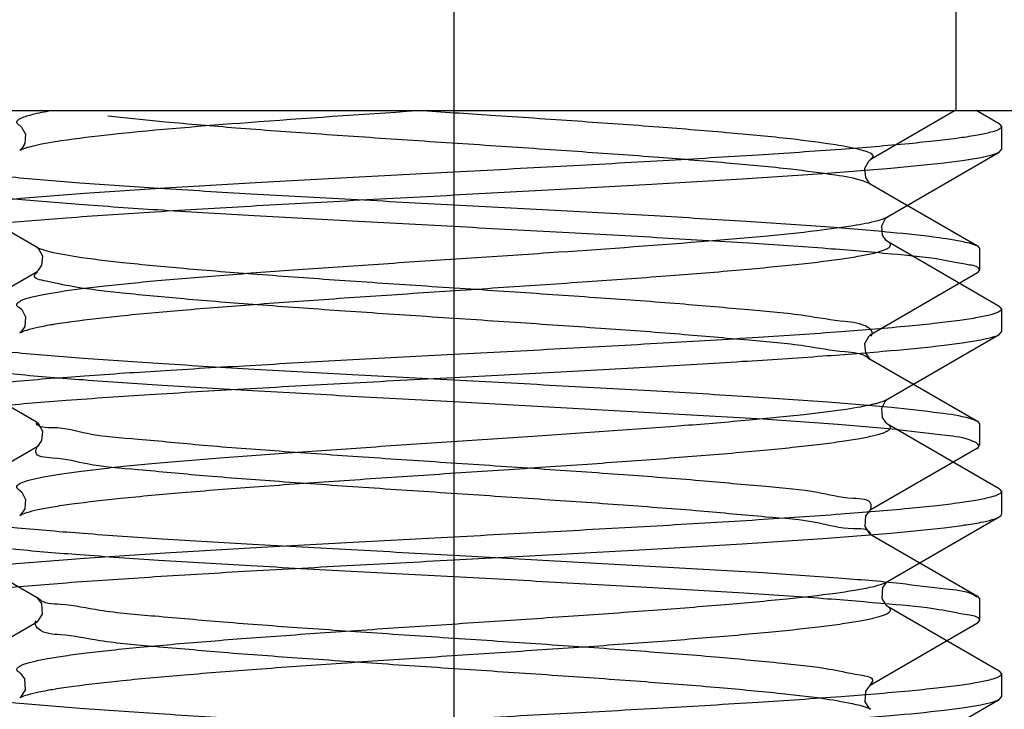
# Model space of a CAD drawing. Units: millimetres. Extents: x 2756 to 3498, y 481 to 1006.
# Drawn here: x 3047 to 3053, y 681 to 685 of the extents above; entities that cross this region are included whole.
import ezdxf

# ---------------------------------------------------------------- set-up
doc = ezdxf.new("R2010")
doc.units = ezdxf.units.MM
doc.header["$LTSCALE"] = 65.395
doc.linetypes.add('CENTER', pattern=[2, 1.25, -0.25, 0.25, -0.25])
doc.layers.get('0').update_dxf_attribs({"linetype": 'CONTINUOUS', "lineweight": 30})
doc.layers.add('02___PRT_ALL_AXES', color=7, linetype='CONTINUOUS')
doc.layers.add('cen', color=1, linetype='CENTER')

msp = doc.modelspace()

# ---------------------------------------------------------------- linework, layer by layer
at = {"color": 7, "linetype": 'Continuous'}
for p, q in [((3052.5708, 696.6388), (3052.5708, 684.6385)), ((2926.818, 684.6385), (3059.821, 684.6385)), ((3052.8082, 684.5656), (3052.6825, 684.6385)), ((3052.8082, 684.5656), (3052.8208, 684.551)), ((3047.9404, 684.508), (3047.9548, 684.5096)), ((3047.4471, 684.4221), (3047.4442, 684.4202)), ((3052.1973, 684.0569), (3052.8082, 684.4115)), ((3052.8082, 684.4115), (3052.8208, 684.426)), ((3052.1896, 684.0508), (3052.1973, 684.0569)), ((3052.8082, 683.5656), (3052.1973, 683.9202)), ((3052.8082, 683.5656), (3052.8208, 683.551)), ((3047.4466, 683.4218), (3047.4442, 683.4202)), ((3052.1973, 683.0569), (3052.8082, 683.4114)), ((3052.8082, 683.4114), (3052.8208, 683.426)), ((3052.1896, 683.0508), (3052.1973, 683.0568)), ((3052.8082, 682.5656), (3052.1973, 682.9202)), ((3052.8082, 682.5656), (3052.8208, 682.551)), ((3047.4466, 682.4218), (3047.4442, 682.4201)), ((3052.1973, 682.0568), (3052.8082, 682.4114)), ((3052.8082, 681.5656), (3052.1973, 681.9201)), ((3052.8082, 681.5656), (3052.8208, 681.551)), ((3047.4479, 681.4227), (3047.4443, 681.4202)), ((3052.1973, 681.0568), (3052.8082, 681.4114)), ((3052.8082, 681.4114), (3052.8208, 681.426))]:
    msp.add_line(p, q, dxfattribs=at)
at = {"color": 0, "linetype": 'Continuous', "lineweight": 30}
for p, q in [((3052.568, 684.6385), (3052.1022, 684.3682)), ((3048.2428, 684.5751), (3047.9278, 684.6074)), ((3047.5393, 683.8882), (3046.9528, 684.2285)), ((3052.0999, 684.2385), (3052.1022, 684.2369)), ((3052.1022, 684.2369), (3052.6887, 683.8965)), ((3047.5889, 683.8693), (3047.5383, 683.8861)), ((3047.5467, 683.8824), (3047.5394, 683.8881)), ((3052.6887, 683.8965), (3052.7008, 683.8826)), ((3052.7008, 683.8825), (3052.7008, 683.7625)), ((3046.9528, 683.4165), (3047.5393, 683.7569)), ((3052.6887, 683.7485), (3052.1022, 683.4082)), ((3052.6887, 683.7485), (3052.7008, 683.7625)), ((3052.0999, 683.2785), (3052.1022, 683.2769)), ((3047.5393, 682.9282), (3046.9528, 683.2685)), ((3052.1022, 683.2769), (3052.6887, 682.9365)), ((3051.5136, 682.9465), (3049.8208, 683.0425)), ((3047.5467, 682.9224), (3047.5394, 682.9281)), ((3052.6887, 682.9365), (3052.7008, 682.9225)), ((3052.7008, 682.9225), (3052.7008, 682.8025)), ((3046.9528, 682.4565), (3047.5393, 682.7969)), ((3052.6903, 682.7856), (3052.6983, 682.8012)), ((3052.6887, 682.7885), (3052.1022, 682.4482)), ((3047.5393, 681.9682), (3046.9528, 682.3085)), ((3052.0986, 682.3194), (3052.1021, 682.317)), ((3052.1022, 682.3169), (3052.6887, 681.9765)), ((3049.8208, 682.2025), (3051.5136, 682.1065)), ((3052.6887, 681.9765), (3052.7008, 681.9625)), ((3052.7008, 681.9625), (3052.7008, 681.8425)), ((3046.9528, 681.4965), (3047.5393, 681.8369)), ((3052.6887, 681.8285), (3052.1022, 681.4882)), ((3052.6887, 681.8285), (3052.7008, 681.8426)), ((3052.104, 681.3605), (3052.0462, 681.3775)), ((3052.0986, 681.3594), (3052.1021, 681.357))]:
    msp.add_line(p, q, dxfattribs=at)
at = {"color": 7, "linetype": 'Continuous'}
for points in [[(3047.4443, 684.5568), (3047.4544, 684.5484), (3047.4758, 684.5096)], [(3047.4758, 684.5096), (3047.4731, 684.4589), (3047.4536, 684.4278), (3047.4471, 684.4221)], [(3052.1652, 684.0073), (3052.1864, 684.0476), (3052.1896, 684.0508)], [(3052.1974, 683.9202), (3052.189, 683.9268), (3052.1696, 683.9559), (3052.1652, 684.0073)], [(3047.4443, 683.5568), (3047.4551, 683.5476), (3047.4763, 683.5073), (3047.4719, 683.4559), (3047.4525, 683.4268), (3047.4466, 683.4218)], [(3052.1652, 683.0073), (3052.1864, 683.0476), (3052.1896, 683.0508)], [(3052.1974, 682.9201), (3052.189, 682.9267), (3052.1696, 682.9558), (3052.1652, 683.0073)], [(3047.4443, 682.5568), (3047.4551, 682.5476), (3047.4763, 682.5072), (3047.4719, 682.4558), (3047.4525, 682.4267), (3047.4466, 682.4218)], [(3052.1972, 681.9202), (3052.1902, 681.9256), (3052.1668, 681.9638), (3052.1709, 682.0241), (3052.193, 682.0538), (3052.1971, 682.0567)], [(3047.4441, 681.5569), (3047.4485, 681.5538), (3047.4706, 681.5241), (3047.4747, 681.4638)], [(3047.4747, 681.4638), (3047.4513, 681.4256), (3047.4479, 681.4227)]]:
    msp.add_lwpolyline(points, dxfattribs=at)
at = {"color": 0, "linetype": 'Continuous', "lineweight": 30}
for points in [[(3052.1022, 684.3681), (3052.0917, 684.3593), (3052.0714, 684.3205), (3052.0756, 684.2712), (3052.0942, 684.2433), (3052.0999, 684.2385)], [(3047.5702, 683.8405), (3047.5498, 683.8793), (3047.5467, 683.8824)], [(3047.5393, 683.7569), (3047.5473, 683.7633), (3047.5659, 683.7912), (3047.5702, 683.8405)], [(3052.1022, 683.4081), (3052.0917, 683.3993), (3052.0714, 683.3605), (3052.0756, 683.3112), (3052.0942, 683.2833), (3052.0999, 683.2785)], [(3047.5393, 682.7969), (3047.5473, 682.8033), (3047.5659, 682.8312), (3047.5702, 682.8805), (3047.5498, 682.9193), (3047.5467, 682.9224)], [(3052.1024, 682.4482), (3052.0981, 682.4452), (3052.0768, 682.4168), (3052.0729, 682.3588)], [(3052.0729, 682.3588), (3052.0954, 682.3222), (3052.0986, 682.3194)], [(3047.5394, 681.837), (3047.5462, 681.8422), (3047.5686, 681.8788), (3047.5647, 681.9368), (3047.5434, 681.9652), (3047.5396, 681.968)], [(3052.1024, 681.4882), (3052.0981, 681.4852), (3052.0768, 681.4568), (3052.0729, 681.3988)], [(3052.0729, 681.3988), (3052.0954, 681.3622), (3052.0986, 681.3594)]]:
    msp.add_lwpolyline(points, dxfattribs=at)
at = {"color": 7, "linetype": 'Continuous'}
for centre, radius, start, end in [((3047.4896, 684.342), 0.0904, 118.6322, 120.1377), ((3047.4905, 681.3403), 0.0922, 118.2948, 120.0205)]:
    msp.add_arc(centre, radius, start, end, dxfattribs=at)
for points, knots in [([(3047.4442, 684.5569), (3047.4395, 684.5596), (3047.4315, 684.5643), (3047.4266, 684.5783), (3047.4374, 684.5901), (3047.4658, 684.6051), (3047.5273, 684.6222), (3047.5822, 684.6328), (3047.6159, 684.6386)], [0, 0, 0, 0, 0.071473, 0.118044, 0.17245, 0.258903, 0.548774, 1, 1, 1, 1]), ([(3047.9548, 684.5096), (3048.2015, 684.5358), (3048.7566, 684.5802), (3049.312, 684.618), (3049.6199, 684.6386)], [0, 0, 0, 0, 0.44562, 1, 1, 1, 1]), ([(3052.8208, 684.551), (3052.8208, 684.5439), (3052.7975, 684.529), (3052.7557, 684.5173), (3052.6823, 684.5015), (3052.584, 684.4869), (3052.4582, 684.4715), (3052.2416, 684.4495), (3051.9151, 684.4231), (3051.4663, 684.3928), (3050.9542, 684.3623), (3050.3986, 684.3317), (3050.0159, 684.3114), (3049.8208, 684.301)], [0, 0, 0, 0, 0.00705, 0.022262, 0.046518, 0.079772, 0.12179, 0.172187, 0.296192, 0.447115, 0.619208, 0.805884, 1, 1, 1, 1]), ([(3047.4992, 684.4407), (3047.5557, 684.4563), (3047.7031, 684.4804), (3047.8508, 684.4984), (3047.9404, 684.508)], [0, 0, 0, 0, 0.394176, 1, 1, 1, 1]), ([(3047.4463, 684.4214), (3047.4495, 684.4231), (3047.4665, 684.4312), (3047.4846, 684.4367), (3047.4992, 684.4407)], [0, 0, 0, 0, 0.196315, 1, 1, 1, 1]), ([(3049.8208, 684.176), (3050.0046, 684.1858), (3050.3661, 684.205), (3050.8928, 684.2339), (3051.383, 684.2627), (3051.8199, 684.2913), (3052.1888, 684.3198), (3052.4476, 684.3446), (3052.6111, 684.3657), (3052.6991, 684.3798), (3052.7624, 684.3938), (3052.7965, 684.4046), (3052.8082, 684.4115)], [0, 0, 0, 0, 0.184089, 0.361941, 0.527478, 0.675096, 0.7998, 0.897409, 0.935011, 0.964728, 0.98639, 1, 1, 1, 1]), ([(3049.8208, 684.301), (3049.6369, 684.2913), (3049.2755, 684.2721), (3048.7487, 684.2432), (3048.2585, 684.2144), (3047.8216, 684.1858), (3047.4527, 684.1573), (3047.1939, 684.1325), (3047.0304, 684.1114), (3046.9424, 684.0973), (3046.8791, 684.0833), (3046.8451, 684.0724), (3046.8333, 684.0656)], [0, 0, 0, 0, 0.18409, 0.361946, 0.527488, 0.67511, 0.79981, 0.897412, 0.935013, 0.964729, 0.986391, 1, 1, 1, 1]), ([(3046.8207, 683.926), (3046.8207, 683.9331), (3046.844, 683.9481), (3046.8858, 683.9597), (3046.9592, 683.9756), (3047.0575, 683.9902), (3047.1833, 684.0056), (3047.3999, 684.0275), (3047.7264, 684.054), (3048.1752, 684.0843), (3048.6873, 684.1148), (3049.2429, 684.1454), (3049.6257, 684.1657), (3049.8208, 684.176)], [0, 0, 0, 0, 0.007048, 0.022257, 0.046512, 0.079764, 0.121781, 0.172177, 0.296181, 0.447102, 0.619193, 0.805879, 1, 1, 1, 1]), ([(3047.4442, 683.5569), (3047.438, 683.5605), (3047.4279, 683.5667), (3047.4287, 683.5807), (3047.4362, 683.5885), (3047.4479, 683.5958), (3047.4648, 683.6032), (3047.487, 683.6107), (3047.5268, 683.6215), (3047.5895, 683.6344), (3047.68, 683.6492), (3047.7898, 683.6641), (3047.918, 683.6791), (3048.0634, 683.6941), (3048.2878, 683.715), (3048.6003, 683.7405), (3049.0057, 683.7701), (3049.4405, 683.7999), (3049.8891, 683.8296), (3050.468, 683.8683), (3051.0121, 683.9065), (3051.5013, 683.9483), (3051.7859, 683.9771), (3051.9994, 684.006), (3052.117, 684.0277), (3052.1613, 684.042)], [0, 0, 0, 0, 0.004491, 0.006076, 0.008082, 0.010925, 0.014751, 0.019617, 0.025539, 0.040546, 0.059713, 0.082894, 0.109895, 0.140486, 0.174391, 0.250919, 0.336743, 0.428777, 0.523709, 0.61812, 0.791925, 0.865074, 0.925443, 0.970914, 1, 1, 1, 1]), ([(3052.1613, 684.042), (3052.1649, 684.0431), (3052.1772, 684.0473), (3052.1893, 684.0523), (3052.1973, 684.0569)], [0, 0, 0, 0, 0.296267, 1, 1, 1, 1]), ([(3047.4442, 683.4202), (3047.4561, 683.4271), (3047.4892, 683.4387), (3047.5501, 683.4536), (3047.6328, 683.4687), (3047.7838, 683.491), (3048.0199, 683.5173), (3048.3527, 683.5475), (3048.7419, 683.578), (3049.1725, 683.6085), (3049.628, 683.6392), (3050.091, 683.6698), (3050.5435, 683.7005), (3050.9683, 683.731), (3051.2973, 683.7573), (3051.5345, 683.7788), (3051.6888, 683.7942), (3051.8251, 683.8096), (3051.9422, 683.825), (3052.0389, 683.8402), (3052.1061, 683.8536), (3052.1489, 683.8647), (3052.1728, 683.8724), (3052.1913, 683.88), (3052.2041, 683.8876), (3052.2124, 683.8954), (3052.2142, 683.9099), (3052.2037, 683.9165), (3052.1973, 683.9202)], [0, 0, 0, 0, 0.008556, 0.021549, 0.03897, 0.060709, 0.116328, 0.186373, 0.268199, 0.358691, 0.45439, 0.55164, 0.646717, 0.735988, 0.816043, 0.851644, 0.883837, 0.912315, 0.936818, 0.957124, 0.973068, 0.979375, 0.984567, 0.988659, 0.991702, 0.993835, 0.995463, 1, 1, 1, 1]), ([(3052.8208, 683.551), (3052.8208, 683.5439), (3052.7975, 683.529), (3052.7557, 683.5173), (3052.6824, 683.5015), (3052.584, 683.4869), (3052.4582, 683.4715), (3052.2416, 683.4495), (3051.9152, 683.4231), (3051.4663, 683.3928), (3050.9542, 683.3623), (3050.3986, 683.3317), (3050.0159, 683.3114), (3049.8208, 683.301)], [0, 0, 0, 0, 0.007048, 0.022256, 0.046509, 0.07976, 0.121776, 0.17217, 0.296172, 0.44709, 0.619187, 0.805878, 1, 1, 1, 1]), ([(3049.8208, 683.176), (3050.0046, 683.1858), (3050.3661, 683.2049), (3050.8928, 683.2338), (3051.383, 683.2627), (3051.82, 683.2913), (3052.1888, 683.3198), (3052.4476, 683.3446), (3052.6112, 683.3656), (3052.6991, 683.3798), (3052.7624, 683.3938), (3052.7965, 683.4046), (3052.8082, 683.4114)], [0, 0, 0, 0, 0.184093, 0.361951, 0.527495, 0.675118, 0.799817, 0.897415, 0.935014, 0.96473, 0.98639, 1, 1, 1, 1]), ([(3049.8208, 683.301), (3049.6369, 683.2913), (3049.2755, 683.2721), (3048.7488, 683.2432), (3048.2586, 683.2144), (3047.8216, 683.1857), (3047.4528, 683.1573), (3047.1939, 683.1325), (3047.0304, 683.1114), (3046.9424, 683.0973), (3046.8791, 683.0833), (3046.8451, 683.0724), (3046.8333, 683.0656)], [0, 0, 0, 0, 0.184089, 0.361938, 0.52747, 0.675088, 0.799796, 0.897407, 0.93501, 0.964728, 0.98639, 1, 1, 1, 1]), ([(3046.8207, 682.926), (3046.8207, 682.9331), (3046.8441, 682.9481), (3046.8858, 682.9597), (3046.9592, 682.9756), (3047.0576, 682.9901), (3047.1834, 683.0056), (3047.4, 683.0275), (3047.7264, 683.054), (3048.1753, 683.0843), (3048.6874, 683.1148), (3049.243, 683.1454), (3049.6257, 683.1657), (3049.8208, 683.176)], [0, 0, 0, 0, 0.007052, 0.022265, 0.046522, 0.079775, 0.121792, 0.172187, 0.29619, 0.447114, 0.619211, 0.805887, 1, 1, 1, 1]), ([(3047.4442, 682.5568), (3047.4381, 682.5604), (3047.4283, 682.5664), (3047.4285, 682.5801), (3047.4354, 682.5879), (3047.4465, 682.5951), (3047.4626, 682.6023), (3047.4836, 682.6096), (3047.5216, 682.6202), (3047.5816, 682.6329), (3047.6683, 682.6474), (3047.7737, 682.662), (3047.8969, 682.6767), (3048.0368, 682.6914), (3048.2532, 682.7119), (3048.5554, 682.737), (3048.9485, 682.7661), (3049.372, 682.7952), (3049.811, 682.8245), (3050.3835, 682.8626), (3050.9266, 682.9002), (3051.4208, 682.9409), (3051.7166, 682.9695), (3051.9464, 682.9979), (3052.0764, 683.0195), (3052.1282, 683.0326)], [0, 0, 0, 0, 0.004464, 0.006027, 0.007963, 0.01069, 0.014365, 0.019043, 0.02474, 0.039203, 0.057709, 0.080118, 0.106261, 0.135913, 0.168829, 0.243289, 0.327081, 0.41731, 0.510851, 0.604464, 0.779045, 0.853975, 0.917119, 0.966327, 1, 1, 1, 1]), ([(3052.1282, 683.0326), (3052.1357, 683.0345), (3052.1592, 683.0409), (3052.1828, 683.0484), (3052.1973, 683.0568)], [0, 0, 0, 0, 0.316024, 1, 1, 1, 1]), ([(3047.4442, 682.4202), (3047.4561, 682.4271), (3047.4892, 682.4387), (3047.5501, 682.4536), (3047.6328, 682.4687), (3047.7838, 682.491), (3048.0199, 682.5173), (3048.3527, 682.5475), (3048.7419, 682.5779), (3049.1725, 682.6085), (3049.628, 682.6391), (3050.091, 682.6698), (3050.5435, 682.7004), (3050.9683, 682.731), (3051.2973, 682.7572), (3051.5345, 682.7787), (3051.6888, 682.7942), (3051.8251, 682.8096), (3051.9422, 682.825), (3052.0389, 682.8402), (3052.1061, 682.8536), (3052.1489, 682.8647), (3052.1728, 682.8724), (3052.1913, 682.88), (3052.2041, 682.8875), (3052.2124, 682.8954), (3052.2142, 682.9099), (3052.2037, 682.9165), (3052.1974, 682.9201)], [0, 0, 0, 0, 0.008559, 0.021549, 0.038973, 0.060709, 0.116329, 0.186375, 0.268202, 0.358693, 0.454393, 0.551641, 0.646719, 0.735989, 0.816045, 0.851646, 0.88384, 0.912317, 0.936821, 0.957125, 0.973072, 0.979377, 0.984567, 0.988661, 0.991705, 0.993837, 0.995466, 1, 1, 1, 1]), ([(3052.8208, 682.551), (3052.8208, 682.5439), (3052.7975, 682.529), (3052.7557, 682.5173), (3052.6823, 682.5014), (3052.584, 682.4869), (3052.4582, 682.4714), (3052.2416, 682.4495), (3051.9152, 682.4231), (3051.4663, 682.3928), (3050.9542, 682.3623), (3050.3986, 682.3316), (3050.0159, 682.3113), (3049.8208, 682.301)], [0, 0, 0, 0, 0.00705, 0.022261, 0.046516, 0.079767, 0.121779, 0.17217, 0.296162, 0.447083, 0.619185, 0.805879, 1, 1, 1, 1]), ([(3052.8082, 682.4114), (3052.8101, 682.4125), (3052.8155, 682.4159), (3052.8208, 682.4216), (3052.8208, 682.426)], [0, 0, 0, 0, 0.336228, 1, 1, 1, 1]), ([(3049.8208, 682.176), (3050.0046, 682.1857), (3050.3661, 682.2049), (3050.8928, 682.2338), (3051.383, 682.2626), (3051.82, 682.2913), (3052.1888, 682.3198), (3052.4476, 682.3446), (3052.6112, 682.3656), (3052.6991, 682.3797), (3052.7624, 682.3937), (3052.7965, 682.4046), (3052.8082, 682.4114)], [0, 0, 0, 0, 0.18409, 0.361937, 0.52748, 0.675105, 0.799811, 0.897416, 0.935014, 0.964731, 0.986389, 1, 1, 1, 1]), ([(3049.8208, 682.301), (3049.6369, 682.2912), (3049.2755, 682.2721), (3048.7488, 682.2432), (3048.2586, 682.2144), (3047.8216, 682.1857), (3047.4527, 682.1572), (3047.1939, 682.1324), (3047.0304, 682.1114), (3046.9424, 682.0973), (3046.8791, 682.0832), (3046.8451, 682.0724), (3046.8333, 682.0656)], [0, 0, 0, 0, 0.184089, 0.361934, 0.527475, 0.6751, 0.799807, 0.897414, 0.935014, 0.96473, 0.98639, 1, 1, 1, 1]), ([(3046.8207, 681.926), (3046.8207, 681.9331), (3046.8441, 681.948), (3046.8858, 681.9597), (3046.9592, 681.9756), (3047.0575, 681.9901), (3047.1833, 682.0056), (3047.3999, 682.0275), (3047.7263, 682.0539), (3048.1752, 682.0842), (3048.6873, 682.1147), (3049.2429, 682.1453), (3049.6257, 682.1656), (3049.8208, 682.176)], [0, 0, 0, 0, 0.00705, 0.022261, 0.046516, 0.079767, 0.121778, 0.172168, 0.296162, 0.447082, 0.619185, 0.805879, 1, 1, 1, 1]), ([(3047.4441, 681.5569), (3047.4378, 681.5606), (3047.4273, 681.5672), (3047.4292, 681.5816), (3047.4375, 681.5895), (3047.4504, 681.5971), (3047.4688, 681.6047), (3047.4928, 681.6123), (3047.5356, 681.6235), (3047.603, 681.6368), (3047.6997, 681.6521), (3047.8168, 681.6674), (3047.9532, 681.6828), (3048.1075, 681.6983), (3048.3447, 681.7198), (3048.6738, 681.746), (3049.0985, 681.7766), (3049.5511, 681.8072), (3050.0139, 681.8379), (3050.4694, 681.8685), (3050.8999, 681.8991), (3051.289, 681.9295), (3051.6218, 681.9597), (3051.8578, 681.986), (3052.0087, 682.0083), (3052.0915, 682.0234), (3052.1523, 682.0383), (3052.1854, 682.0499), (3052.1973, 682.0568)], [0, 0, 0, 0, 0.004519, 0.006149, 0.008286, 0.011338, 0.01544, 0.020639, 0.026951, 0.042913, 0.063229, 0.087745, 0.116232, 0.148432, 0.184041, 0.264103, 0.353373, 0.448445, 0.545684, 0.641371, 0.731848, 0.81366, 0.883693, 0.939302, 0.961033, 0.978455, 0.991442, 1, 1, 1, 1]), ([(3047.4468, 681.4216), (3047.4594, 681.4284), (3047.4937, 681.44), (3047.5563, 681.4549), (3047.6406, 681.4699), (3047.7933, 681.4921), (3048.031, 681.5184), (3048.3652, 681.5485), (3048.7549, 681.5789), (3049.1854, 681.6094), (3049.6401, 681.6399), (3050.1017, 681.6705), (3050.5526, 681.701), (3050.9755, 681.7315), (3051.303, 681.7577), (3051.5389, 681.7791), (3051.6923, 681.7946), (3051.8278, 681.8099), (3051.9442, 681.8252), (3052.0402, 681.8404), (3052.107, 681.8537), (3052.1495, 681.8649), (3052.1733, 681.8725), (3052.1916, 681.8801), (3052.2042, 681.8876), (3052.2124, 681.8955), (3052.2141, 681.9099), (3052.2036, 681.9165), (3052.1973, 681.9201)], [0, 0, 0, 0, 0.008931, 0.022281, 0.040037, 0.062068, 0.118164, 0.188526, 0.27051, 0.361011, 0.456591, 0.553616, 0.648395, 0.737323, 0.817025, 0.852459, 0.884487, 0.912818, 0.937184, 0.957373, 0.97322, 0.979484, 0.984641, 0.988707, 0.991727, 0.993843, 0.995467, 1, 1, 1, 1]), ([(3052.8208, 681.551), (3052.8208, 681.5438), (3052.7974, 681.5289), (3052.7556, 681.5172), (3052.6822, 681.5014), (3052.5839, 681.4868), (3052.458, 681.4714), (3052.2414, 681.4495), (3051.915, 681.423), (3051.4662, 681.3927), (3050.9541, 681.3622), (3050.3985, 681.3316), (3050.0158, 681.3113), (3049.8208, 681.301)], [0, 0, 0, 0, 0.007058, 0.022281, 0.046544, 0.079804, 0.121823, 0.172221, 0.296224, 0.447143, 0.619233, 0.8059, 1, 1, 1, 1]), ([(3049.8208, 681.176), (3050.0046, 681.1857), (3050.3661, 681.2049), (3050.8928, 681.2338), (3051.3829, 681.2626), (3051.8199, 681.2913), (3052.1888, 681.3197), (3052.4476, 681.3445), (3052.6111, 681.3656), (3052.6991, 681.3797), (3052.7624, 681.3937), (3052.7965, 681.4046), (3052.8082, 681.4114)], [0, 0, 0, 0, 0.184089, 0.361936, 0.527467, 0.675087, 0.799795, 0.897406, 0.93501, 0.964728, 0.98639, 1, 1, 1, 1])]:
    msp.add_open_spline(points, degree=3, knots=knots, dxfattribs=at)
at = {"color": 0, "linetype": 'Continuous', "lineweight": 30}
for points, knots in [([(3052.1016, 684.3693), (3052.1082, 684.3732), (3052.1343, 684.3988), (3052.0128, 684.434), (3051.8954, 684.4547), (3051.6342, 684.4885), (3051.3188, 684.5178), (3050.9264, 684.5496), (3050.4885, 684.5809), (3050.0497, 684.6105), (3049.7596, 684.6297), (3049.628, 684.6385)], [0, 0, 0, 0, 0.023072, 0.084744, 0.240575, 0.488257, 0.817599, 1.214266, 1.660778, 2.137382, 2.533064, 2.533064, 2.533064, 2.533064]), ([(3052.1019, 684.2364), (3052.0902, 684.243), (3052.0287, 684.2666), (3051.8819, 684.2898), (3051.64, 684.3217), (3051.3166, 684.3517), (3050.9271, 684.3833), (3050.4883, 684.4147), (3050.0198, 684.4463), (3049.5424, 684.4778), (3049.0775, 684.5096), (3048.6455, 684.5403), (3048.3712, 684.5644), (3048.2428, 684.5751)], [0, 0, 0, 0, 0.040346, 0.196177, 0.443859, 0.773201, 1.169868, 1.61638, 2.092984, 2.578561, 3.051591, 3.491117, 3.877703, 3.877703, 3.877703, 3.877703]), ([(3046.9409, 684.3625), (3046.9408, 684.3623), (3046.9392, 684.3406), (3047.051, 684.3254), (3047.181, 684.2942), (3047.4576, 684.2697), (3047.799, 684.2401), (3048.2309, 684.2114), (3048.7253, 684.1817), (3049.2638, 684.1521), (3049.6338, 684.1325), (3049.8208, 684.1225)], [0, 0, 0, 0, 0.000758, 0.064912, 0.231185, 0.494493, 0.846928, 1.280232, 1.785418, 2.335425, 2.897163, 2.897163, 2.897163, 2.897163]), ([(3049.8208, 684.0025), (3049.6356, 684.0124), (3049.2716, 684.0317), (3048.7409, 684.0609), (3048.25, 684.09), (3047.8181, 684.1193), (3047.4626, 684.1474), (3047.1972, 684.1767), (3047.036, 684.1994), (3046.9668, 684.2213), (3046.953, 684.2289)], [0, 0, 0, 0, 0.55614, 1.093515, 1.594678, 2.031526, 2.392006, 2.66435, 2.832679, 2.879951, 2.879951, 2.879951, 2.879951]), ([(3049.8208, 684.1225), (3050.0059, 684.1127), (3050.3723, 684.0933), (3050.9064, 684.0639), (3051.4003, 684.0345), (3051.8315, 684.0053), (3052.1838, 683.977), (3052.446, 683.9486), (3052.6051, 683.9252), (3052.6744, 683.9043), (3052.6887, 683.8965)], [0, 0, 0, 0, 0.556055, 1.100865, 1.604877, 2.040384, 2.397213, 2.665159, 2.831294, 2.880001, 2.880001, 2.880001, 2.880001]), ([(3052.7008, 683.7625), (3052.7005, 683.7832), (3052.5949, 683.8004), (3052.4612, 683.8301), (3052.1861, 683.8555), (3051.8436, 683.8848), (3051.4121, 683.9136), (3050.9173, 683.9433), (3050.3784, 683.973), (3050.008, 683.9926), (3049.8208, 684.0025)], [0, 0, 0, 0, 0.06192, 0.228215, 0.493619, 0.845016, 1.278362, 1.783858, 2.334429, 2.896862, 2.896862, 2.896862, 2.896862]), ([(3052.1057, 683.4031), (3052.1102, 683.4061), (3052.1204, 683.4261), (3052.0613, 683.4756), (3051.9345, 683.4804), (3051.7155, 683.523), (3051.4139, 683.548), (3051.041, 683.5813), (3050.6141, 683.612), (3050.1517, 683.6438), (3049.6747, 683.6753), (3049.2042, 683.7069), (3048.7611, 683.7384), (3048.3651, 683.7696), (3048.0339, 683.8008), (3047.7818, 683.8303), (3047.6426, 683.8555), (3047.5889, 683.8693)], [0, 0, 0, 0, 0.016225, 0.05657, 0.185859, 0.408838, 0.716779, 1.096379, 1.530946, 2.001268, 2.486513, 2.965172, 3.416037, 3.819154, 4.15675, 4.414095, 4.580468, 4.580468, 4.580468, 4.580468]), ([(3052.0994, 683.2742), (3052.0963, 683.2774), (3052.061, 683.3099), (3051.9282, 683.314), (3051.7184, 683.3568), (3051.4128, 683.3817), (3051.0414, 683.415), (3050.6139, 683.4458), (3050.1518, 683.4775), (3049.6748, 683.509), (3049.204, 683.5406), (3048.7618, 683.5721), (3048.3629, 683.6035), (3048.0401, 683.6342), (3047.7671, 683.6648), (3047.6452, 683.6921), (3047.5059, 683.7196), (3047.5344, 683.7495), (3047.5412, 683.7543)], [0, 0, 0, 0, 0.013334, 0.142622, 0.365601, 0.673543, 1.053143, 1.48771, 1.958032, 2.443277, 2.921936, 3.3728, 3.775918, 4.113513, 4.370859, 4.537232, 4.608776, 4.633646, 4.633646, 4.633646, 4.633646]), ([(3046.9408, 683.4025), (3046.9408, 683.4023), (3046.9396, 683.3807), (3047.0511, 683.3652), (3047.1847, 683.3336), (3047.468, 683.3088), (3047.8161, 683.2788), (3048.2506, 683.2502), (3048.7407, 683.2209), (3049.2717, 683.1917), (3049.6356, 683.1724), (3049.8208, 683.1625)], [0, 0, 0, 0, 0.000699, 0.064464, 0.232793, 0.505138, 0.865617, 1.302465, 1.803629, 2.341003, 2.897144, 2.897144, 2.897144, 2.897144]), ([(3049.8208, 683.0425), (3049.6341, 683.0524), (3049.2667, 683.0719), (3048.7344, 683.1013), (3048.2447, 683.1303), (3047.8158, 683.1597), (3047.4603, 683.1871), (3047.1944, 683.2182), (3047.0328, 683.238), (3046.966, 683.2627), (3046.9536, 683.2699)], [0, 0, 0, 0, 0.560707, 1.103912, 1.599237, 2.03223, 2.393862, 2.668128, 2.836704, 2.879789, 2.879789, 2.879789, 2.879789]), ([(3049.8208, 683.1625), (3050.008, 683.1526), (3050.3785, 683.133), (3050.9171, 683.1033), (3051.4128, 683.0738), (3051.8418, 683.0444), (3052.1909, 683.0168), (3052.45, 682.9871), (3052.6079, 682.9662), (3052.6752, 682.9431), (3052.6882, 682.9357)], [0, 0, 0, 0, 0.562433, 1.113004, 1.6185, 2.051846, 2.403243, 2.668647, 2.834943, 2.879871, 2.879871, 2.879871, 2.879871]), ([(3051.1706, 682.6097), (3051.0307, 682.6212), (3050.737, 682.6435), (3050.2825, 682.675), (3049.8075, 682.7066), (3049.3329, 682.738), (3048.8806, 682.77), (3048.4682, 682.7998), (3048.1217, 682.8356), (3047.835, 682.8538), (3047.6722, 682.9082), (3047.5472, 682.8974), (3047.5344, 682.9259)], [0, 0, 0, 0, 0.421134, 0.883562, 1.366807, 1.849454, 2.310112, 2.728385, 3.085804, 3.366709, 3.559142, 3.652786, 3.652786, 3.652786, 3.652786]), ([(3052.6983, 682.8012), (3052.6913, 682.8141), (3052.629, 682.8462), (3052.483, 682.8598), (3052.2361, 682.894), (3051.9017, 682.9193), (3051.6509, 682.9375), (3051.5136, 682.9465)], [0, 0, 0, 0, 0.044074, 0.193174, 0.446295, 0.787806, 1.200509, 1.200509, 1.200509, 1.200509]), ([(3051.1706, 682.4434), (3051.0307, 682.4549), (3050.737, 682.4772), (3050.2825, 682.5087), (3049.8075, 682.5403), (3049.3328, 682.5718), (3048.8808, 682.6036), (3048.4676, 682.634), (3048.1234, 682.668), (3047.8308, 682.6908), (3047.6794, 682.7358), (3047.5197, 682.7381), (3047.5356, 682.7872), (3047.5408, 682.796)], [0, 0, 0, 0, 0.421134, 0.883562, 1.366807, 1.849454, 2.310112, 2.728385, 3.085804, 3.366709, 3.559142, 3.656571, 3.687311, 3.687311, 3.687311, 3.687311]), ([(3052.1023, 682.4483), (3052.1069, 682.4581), (3052.1147, 682.5112), (3051.9572, 682.5091), (3051.7959, 682.5567), (3051.5009, 682.5784), (3051.2906, 682.5998), (3051.1706, 682.6097)], [0, 0, 0, 0, 0.0324991, 0.1352095, 0.3327943, 0.6183024, 0.9795432, 0.9795432, 0.9795432, 0.9795432]), ([(3046.9409, 682.4426), (3046.9437, 682.4227), (3047.0426, 682.4041), (3047.1849, 682.3749), (3047.4644, 682.3485), (3047.8143, 682.3191), (3048.2452, 682.2905), (3048.7342, 682.2612), (3049.2667, 682.2319), (3049.6341, 682.2124), (3049.8208, 682.2025)], [0, 0, 0, 0, 0.060121, 0.228697, 0.502962, 0.864595, 1.297588, 1.792912, 2.336117, 2.896825, 2.896825, 2.896825, 2.896825]), ([(3052.1039, 682.3213), (3052.0883, 682.3501), (3051.9622, 682.3381), (3051.7927, 682.393), (3051.5023, 682.411), (3051.2906, 682.4335), (3051.1706, 682.4434)], [0, 0, 0, 0, 0.0981468, 0.2957315, 0.5812397, 0.9424804, 0.9424804, 0.9424804, 0.9424804]), ([(3049.8208, 682.0825), (3049.6336, 682.0925), (3049.2633, 682.1121), (3048.7247, 682.1418), (3048.2291, 682.1713), (3047.8, 682.2008), (3047.4503, 682.2282), (3047.1909, 682.2584), (3047.0327, 682.2787), (3046.9661, 682.3024), (3046.9534, 682.3096)], [0, 0, 0, 0, 0.562202, 1.112627, 1.618107, 2.051494, 2.403139, 2.66992, 2.836003, 2.879836, 2.879836, 2.879836, 2.879836]), ([(3051.5136, 682.1065), (3051.6509, 682.0975), (3051.9012, 682.079), (3052.2375, 682.0546), (3052.4801, 682.0183), (3052.6277, 682.0088), (3052.6789, 681.9787), (3052.6863, 681.9733)], [0, 0, 0, 0, 0.412703, 0.754214, 1.007335, 1.156435, 1.183794, 1.183794, 1.183794, 1.183794]), ([(3052.7007, 681.8426), (3052.7007, 681.8427), (3052.7016, 681.8641), (3052.5909, 681.8802), (3052.456, 681.9114), (3052.172, 681.9366), (3051.8229, 681.9664), (3051.3888, 681.995), (3050.8998, 682.0243), (3050.3697, 682.0534), (3050.006, 682.0727), (3049.8208, 682.0825)], [0, 0, 0, 0, 0.000498, 0.063879, 0.233117, 0.506874, 0.868342, 1.305106, 1.804503, 2.340455, 2.897064, 2.897064, 2.897064, 2.897064]), ([(3052.1, 681.4912), (3052.1066, 681.4966), (3052.135, 681.5294), (3051.9885, 681.5523), (3051.863, 681.5831), (3051.585, 681.6121), (3051.2582, 681.6435), (3050.8562, 681.6747), (3050.4119, 681.7062), (3049.9402, 681.7378), (3049.4635, 681.7693), (3049.0028, 681.8011), (3048.5777, 681.8317), (3048.2104, 681.8655), (3047.9076, 681.8891), (3047.7061, 681.9345), (3047.5736, 681.9346), (3047.5439, 681.968), (3047.542, 681.9703)], [0, 0, 0, 0, 0.025676, 0.102292, 0.273913, 0.536041, 0.877695, 1.283955, 1.736903, 2.216492, 2.70147, 3.170341, 3.602339, 3.978369, 4.281904, 4.499855, 4.62382, 4.632734, 4.632734, 4.632734, 4.632734]), ([(3052.0462, 681.3775), (3051.9902, 681.3897), (3051.8483, 681.4176), (3051.5911, 681.4455), (3051.256, 681.4774), (3050.8569, 681.5084), (3050.4117, 681.54), (3049.9403, 681.5715), (3049.4635, 681.603), (3049.0027, 681.6348), (3048.5779, 681.6654), (3048.2097, 681.6991), (3047.9095, 681.723), (3047.7021, 681.7679), (3047.5686, 681.7689), (3047.5253, 681.8211), (3047.5313, 681.8387), (3047.5344, 681.8418)], [0, 0, 0, 0, 0.171621, 0.433749, 0.775403, 1.181663, 1.634611, 2.1142, 2.599178, 3.068049, 3.500047, 3.876077, 4.179612, 4.397563, 4.521528, 4.558745, 4.571818, 4.571818, 4.571818, 4.571818]), ([(3046.9408, 681.4825), (3046.9423, 681.4623), (3047.044, 681.4446), (3047.1806, 681.4152), (3047.4547, 681.3896), (3047.7984, 681.3603), (3048.2297, 681.3315), (3048.7245, 681.3018), (3049.2633, 681.2721), (3049.6336, 681.2525), (3049.8208, 681.2425)], [0, 0, 0, 0, 0.060865, 0.226948, 0.493729, 0.845374, 1.278761, 1.784241, 2.334666, 2.896868, 2.896868, 2.896868, 2.896868])]:
    msp.add_open_spline(points, degree=3, knots=knots, dxfattribs=at)
msp.add_open_spline([(3052.1053, 682.3183), (3052.1049, 682.3193), (3052.1044, 682.3203), (3052.1039, 682.3213)], degree=3, dxfattribs=at)
at = {"layer": '02___PRT_ALL_AXES', "color": 7, "linetype": 'Continuous'}
for p, q in [((3052.8208, 684.551), (3052.8208, 684.426)), ((3052.8208, 683.551), (3052.8208, 683.426)), ((3052.8208, 682.551), (3052.8208, 682.426)), ((3052.8208, 681.551), (3052.8208, 681.426))]:
    msp.add_line(p, q, dxfattribs=at)
at = {"layer": 'cen', "ltscale": 10}
msp.add_line((3049.8208, 705.4092), (3049.8208, 665.2383), dxfattribs=at)

doc.saveas('drawing.dxf')
